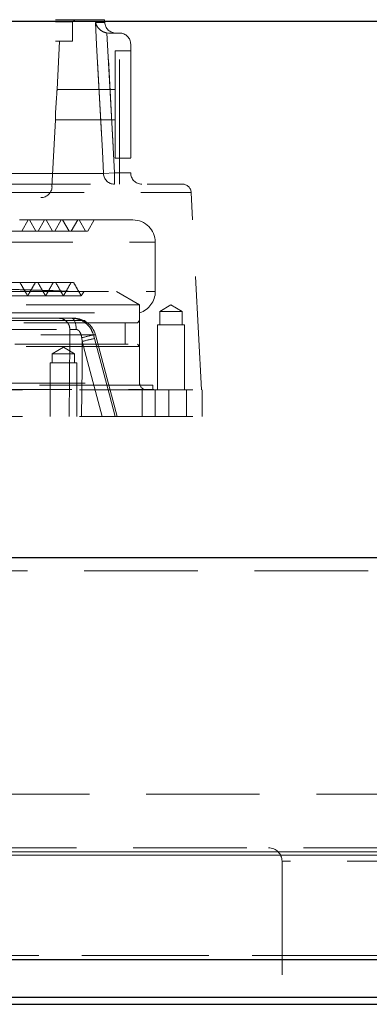
# Model space of a CAD drawing. Units: millimetres. Extents: x 80 to 8320, y 80 to 5860.
# Drawn here: x 5072 to 5150, y 1336 to 1556 of the extents above; entities that cross this region are included whole.
import ezdxf

# ---------------------------------------------------------------- set-up
doc = ezdxf.new("R2010")
doc.units = ezdxf.units.MM
doc.header["$LTSCALE"] = 20
doc.linetypes.add('SLD-Dashed', pattern=[1.905, 1.27, -0.635])
doc.linetypes.add('SLD-Solid', pattern=[0])

msp = doc.modelspace()

# ---------------------------------------------------------------- linework, layer by layer
at = {"color": 7, "linetype": 'SLD-Solid', "lineweight": 25}
for p, q in [((4559.67, 1555.54), (5540.03, 1555.54)), ((4588.8, 1435.54), (5505.03, 1435.54)), ((4666.5, 1345.54), (5227.19, 1345.54)), ((4666.73, 1345.54), (5226.9, 1345.54)), ((5023.63, 1337.15), (5228.33, 1337.15)), ((5024.62, 1335.54), (5230.55, 1335.54))]:
    msp.add_line(p, q, dxfattribs=at)
at = {"color": 7, "linetype": 'SLD-Dashed', "lineweight": 18}
for p, q in [((5003.99, 1555.84), (5091.15, 1555.84)), ((5003.99, 1555.34), (5083.99, 1555.34)), ((5083.99, 1555.34), (5084.49, 1555.84)), ((5083.99, 1551.04), (5083.99, 1555.34)), ((5091.18, 1555.21), (5091.15, 1555.84)), ((5089.1, 1555.21), (5091.18, 1555.21)), ((5003.99, 1551.04), (5083.99, 1551.04)), ((5080.51, 1540.19), (5081.08, 1551.04)), ((5092.05, 1552.84), (5091.67, 1552.86)), ((5092.05, 1552.84), (5094.49, 1552.84)), ((5094.49, 1521.54), (5094.49, 1552.84)), ((5093.49, 1548.84), (5093.49, 1524.84)), ((5096.99, 1548.84), (5093.49, 1548.84)), ((5096.99, 1550.34), (5096.99, 1521.54)), ((5093.49, 1540.24), (5080.51, 1540.24)), ((5079.37, 1518.41), (5080.16, 1533.45)), ((5080.16, 1533.44), (5093.49, 1533.44)), ((5093.49, 1524.84), (5096.99, 1524.84)), ((5090.91, 1521.41), (5062.26, 1521.41)), ((5062.26, 1521.41), (5090.91, 1521.41)), ((5090.91, 1521.41), (5093.35, 1521.54)), ((5093.35, 1521.54), (5090.91, 1521.41)), ((5093.35, 1519.04), (5093.35, 1521.54)), ((5093.35, 1521.54), (5094.49, 1521.54)), ((5093.35, 1521.54), (5093.35, 1519.04)), ((5094.49, 1519.04), (5094.49, 1521.54)), ((5096.99, 1521.54), (5094.49, 1521.54)), ((5094.49, 1521.54), (5096.99, 1521.54)), ((5094.49, 1521.54), (5094.49, 1519.04)), ((4928.61, 1518.41), (5079.37, 1518.41)), ((5062.57, 1519.04), (5108.53, 1519.04)), ((5003.99, 1516.04), (5076.88, 1516.04)), ((5061.17, 1517.14), (5110.48, 1517.14)), ((5112.83, 1473.04), (5110.52, 1517.14)), ((5097.49, 1511.04), (4919.11, 1511.04)), ((5072.59, 1508.54), (5074.03, 1511.04)), ((5075.79, 1508.54), (5074.34, 1511.04)), ((5076.29, 1508.54), (5077.73, 1511.04)), ((5079.49, 1508.54), (5078.04, 1511.04)), ((5079.99, 1508.54), (5081.43, 1511.04)), ((5083.19, 1508.54), (5081.74, 1511.04)), ((5083.69, 1508.54), (5085.13, 1511.04)), ((5086.89, 1508.54), (5085.44, 1511.04)), ((5087.39, 1508.54), (5088.83, 1511.04)), ((5087.33, 1508.54), (4918.75, 1508.54)), ((4906.24, 1506.04), (5102.46, 1506.04)), ((5102.49, 1495.04), (5102.49, 1506.04)), ((4909.92, 1495.04), (5102.46, 1495.04)), ((4914.21, 1495.04), (5093.77, 1495.04)), ((5085.93, 1494.04), (5086.48, 1494.98)), ((5098.97, 1492.04), (5093.77, 1495.04)), ((5098.97, 1492.04), (4956.5, 1492.04)), ((5098.97, 1488.54), (5098.97, 1492.04)), ((5105.99, 1492.04), (5103.49, 1490.54)), ((5108.49, 1490.54), (5105.99, 1492.04)), ((4911.06, 1490.27), (5098.99, 1490.27)), ((5098.99, 1474.54), (5098.99, 1490.27)), ((5108.49, 1490.54), (5103.49, 1490.54)), ((5103.49, 1490.54), (5103.49, 1487.54)), ((5108.49, 1487.54), (5108.49, 1490.54)), ((4909.02, 1488.54), (5098.97, 1488.54)), ((5098.47, 1488.04), (4909.52, 1488.04)), ((5080.9, 1489.04), (5053.4, 1489.04)), ((5083.76, 1489.04), (5084.26, 1489.04)), ((5095.77, 1483.24), (5095.77, 1488.04)), ((5098.47, 1488.04), (5098.97, 1488.54)), ((5108.99, 1487.54), (5102.99, 1487.54)), ((5102.99, 1487.54), (5102.99, 1473.04)), ((5108.99, 1473.04), (5108.99, 1487.54)), ((5038.77, 1485.33), (5089.05, 1485.33)), ((5054.99, 1486.51), (5083.36, 1486.51)), ((5088.86, 1484.5), (5088.64, 1485.33)), ((5093.99, 1467.04), (5089.09, 1485.33)), ((5098.97, 1482.74), (4956.5, 1482.74)), ((4956.75, 1483.24), (5098.47, 1483.24)), ((5086.03, 1484.66), (5086.14, 1483.83)), ((5086.14, 1483.83), (5090.61, 1467.04)), ((5098.97, 1482.74), (5098.47, 1483.24)), ((5098.97, 1474.04), (5098.97, 1482.74)), ((5081.93, 1482.54), (5079.43, 1481.04)), ((5084.43, 1481.04), (5079.43, 1481.04)), ((5079.43, 1481.04), (5079.43, 1479.04)), ((5084.43, 1481.04), (5081.93, 1482.54)), ((5084.43, 1479.04), (5084.43, 1481.04)), ((5084.93, 1479.04), (5078.93, 1479.04)), ((5078.93, 1479.04), (5078.93, 1467.04)), ((5084.93, 1467.04), (5084.93, 1479.04)), ((4909, 1474.54), (5098.98, 1474.54)), ((5101.97, 1474.04), (4955, 1474.04)), ((5101.97, 1473.08), (5101.97, 1474.04)), ((4894.99, 1473.04), (5112.99, 1473.04)), ((4906.02, 1473.08), (5101.97, 1473.08)), ((5099.52, 1473.04), (5099.52, 1467.04)), ((5102.49, 1473.04), (5102.49, 1467.04)), ((5105.52, 1467.04), (5105.52, 1473.04)), ((5109.49, 1467.04), (5109.49, 1473.04)), ((5112.99, 1467.04), (5112.99, 1473.04)), ((4894.99, 1467.04), (5112.99, 1467.04)), ((5505.03, 1435.54), (4505.03, 1435.54)), ((5492.99, 1432.54), (4517.08, 1432.54)), ((4567.03, 1382.54), (5443.03, 1382.54)), ((5200.23, 1369.66), (4696.48, 1369.66)), ((4809.84, 1369.66), (5313.58, 1369.66)), ((5201.37, 1368.92), (5001.28, 1368.92)), ((5012.75, 1368.92), (5313.36, 1368.92)), ((5233.27, 1368.92), (5033.18, 1368.92)), ((5033.98, 1368.92), (5334.59, 1368.92)), ((5130.85, 1367.54), (5130.85, 1335.54)), ((5170.84, 1367.54), (5130.87, 1367.54)), ((4669.99, 1346.42), (5223.49, 1346.42)), ((5340.07, 1346.42), (4786.58, 1346.42)), ((5343.57, 1345.54), (4782.88, 1345.54)), ((5028.06, 1337.15), (5232.76, 1337.15)), ((5342.37, 1337.15), (5034.83, 1337.15)), ((5233.17, 1337.15), (5037.78, 1337.15))]:
    msp.add_line(p, q, dxfattribs=at)
at = {"color": 7, "linetype": 'SLD-Dashed', "lineweight": 18, "flags": 128}
for points in [[(5089.1, 1555.21), (5089.36, 1550.21), (5090.43, 1530.24), (5090.91, 1521.41)], [(5090.91, 1521.41), (5090.64, 1526.4), (5089.57, 1546.37), (5089.1, 1555.21)], [(5091.67, 1552.86), (5091.67, 1552.84), (5093.35, 1521.54)], [(5093.35, 1521.54), (5091.67, 1552.84), (5091.67, 1552.86)], [(5080.43, 1539.25), (5080.36, 1538.32), (5080.29, 1537.22), (5080.23, 1536.07), (5080.19, 1535.02), (5080.17, 1534.17), (5080.16, 1533.62), (5080.16, 1533.44), (5080.16, 1533.63), (5080.17, 1534.19), (5080.19, 1535.05), (5080.22, 1536.1), (5080.28, 1537.24), (5080.35, 1538.34), (5080.43, 1539.26), (5080.49, 1539.92), (5080.52, 1540.22), (5080.52, 1540.22)], [(5084.8, 1486.51), (5084.78, 1487), (5084.72, 1487.47), (5084.63, 1487.91), (5084.5, 1488.29), (5084.34, 1488.61), (5084.16, 1488.84), (5083.97, 1488.99), (5083.76, 1489.04)], [(5083.36, 1486.51), (5083.34, 1484.03), (5083.22, 1467.04)], [(5086.01, 1467.04), (5086.09, 1478.01), (5086.14, 1483.83)], [(5093.52, 1467.04), (5092.23, 1471.87), (5088.86, 1484.5)]]:
    msp.add_lwpolyline(points, dxfattribs=at)
at = {"color": 7, "linetype": 'SLD-Dashed', "lineweight": 18}
for centre, radius, start, end in [((5093.68, 1555.34), 2.5, 183, 270), ((5094.49, 1550.34), 2.5, 0, 90), ((5093.37, 1521.5), 2.47, 182.2961, 269.3722), ((5099.49, 1521.54), 2.5, 180, 270), ((5076.88, 1518.54), 2.5, 270, 357), ((5108.53, 1517.04), 2, 3, 90), ((5097.49, 1506.04), 5, 0, 90), ((5097.49, 1495.04), 5, 287.4576, 0), ((5080.88, 1486.55), 2.48, 359.1244, 89.6103), ((5084.26, 1484.04), 5, 15, 90), ((5103.32, 1422.59), 64.43, 103.1707, 105.5708), ((5095.85, 1450.09), 35.11, 101.4816, 106.0667), ((5100.49, 1474.54), 1.5, 180, 270), ((5102.49, 1476.04), 3, 259.9213, 270), ((5127.85, 1367.54), 3, 0, 90)]:
    msp.add_arc(centre, radius, start, end, dxfattribs=at)
for points, knots in [([(5091.67, 1552.86), (5091.42, 1552.92), (5090.92, 1553.04), (5090.17, 1553.51), (5089.49, 1554.22), (5089.19, 1554.86), (5089.1, 1555.2), (5089.1, 1555.21)], [0, 0, 0, 0, 0.181543, 0.361612, 0.652444, 0.997637, 1, 1, 1, 1]), ([(5080.51, 1540.19), (5080.51, 1540.19), (5080.51, 1540.18), (5080.48, 1539.81), (5080.44, 1539.4), (5080.43, 1539.25)], [0, 0, 0, 0, 0.278154, 0.720863, 1, 1, 1, 1]), ([(5083.44, 1495.04), (5082.87, 1495.07), (5081.75, 1495.13), (5079.36, 1495.22), (5076.49, 1495.31), (5073.06, 1495.41), (5069.13, 1495.5), (5064.77, 1495.59), (5060, 1495.69), (5054.78, 1495.78), (5049.19, 1495.87), (5043.33, 1495.97), (5037.2, 1496.06), (5030.77, 1496.15), (5024.15, 1496.24), (5017.45, 1496.34), (5010.66, 1496.43), (5003.74, 1496.52), (4996.84, 1496.62), (4990.05, 1496.71), (4983.36, 1496.8), (4976.75, 1496.9), (4971.38, 1496.97), (4968.27, 1497.02), (4967.26, 1497.04)], [0, 0, 0, 0, 0.047003, 0.092687, 0.138688, 0.18569, 0.233038, 0.278722, 0.324724, 0.371725, 0.419073, 0.464757, 0.510759, 0.557761, 0.605108, 0.650792, 0.696794, 0.743796, 0.791143, 0.836828, 0.882829, 0.929831, 0.977178, 1, 1, 1, 1]), ([(5084.07, 1497.04), (5084.09, 1497.04), (5084.15, 1497.04), (5083.12, 1497.04), (5081.09, 1497.04), (5078.03, 1497.04), (5074.05, 1497.04), (5069.16, 1497.04), (5063.45, 1497.04), (5056.97, 1497.04), (5049.81, 1497.04), (5042.06, 1497.04), (5033.81, 1497.04), (5025.17, 1497.04), (5015.95, 1497.04), (5006.24, 1497.04), (4996.16, 1497.04), (4986.2, 1497.04), (4976.46, 1497.04), (4970.33, 1497.04), (4967.26, 1497.04)], [0, 0, 0, 0, 0.030175, 0.085186, 0.140247, 0.195357, 0.250515, 0.305723, 0.36098, 0.416286, 0.471641, 0.527046, 0.582499, 0.638001, 0.693552, 0.754723, 0.815953, 0.877243, 0.938592, 1, 1, 1, 1]), ([(5073.93, 1494.04), (5073.64, 1494.54), (5073.06, 1495.54), (5072.49, 1496.54), (5072.2, 1497.04)], [0, 0, 0, 0, 0.5, 1, 1, 1, 1]), ([(5073.93, 1494.04), (5074.22, 1494.54), (5074.79, 1495.54), (5075.37, 1496.54), (5075.66, 1497.04)], [0, 0, 0, 0, 0.4999996, 1, 1, 1, 1]), ([(5077.93, 1494.04), (5077.64, 1494.54), (5077.06, 1495.54), (5076.49, 1496.54), (5076.2, 1497.04)], [0, 0, 0, 0, 0.5, 1, 1, 1, 1]), ([(5077.93, 1494.04), (5078.22, 1494.54), (5078.79, 1495.54), (5079.37, 1496.54), (5079.66, 1497.04)], [0, 0, 0, 0, 0.5, 1, 1, 1, 1]), ([(5081.93, 1494.04), (5081.64, 1494.54), (5081.06, 1495.54), (5080.49, 1496.54), (5080.2, 1497.04)], [0, 0, 0, 0, 0.5, 1, 1, 1, 1]), ([(5081.93, 1494.04), (5082.22, 1494.54), (5082.79, 1495.54), (5083.37, 1496.54), (5083.66, 1497.04)], [0, 0, 0, 0, 0.5, 1, 1, 1, 1]), ([(5085.93, 1494.04), (5085.64, 1494.54), (5085.06, 1495.54), (5084.49, 1496.54), (5084.2, 1497.04)], [0, 0, 0, 0, 0.5, 1, 1, 1, 1]), ([(5085.8, 1494.04), (5085.82, 1494.04), (5085.87, 1494.04), (5084.82, 1494.04), (5082.74, 1494.04), (5079.62, 1494.04), (5075.54, 1494.04), (5070.55, 1494.04), (5064.71, 1494.04), (5058.08, 1494.04), (5050.77, 1494.04), (5042.85, 1494.04), (5034.42, 1494.04), (5025.59, 1494.04), (5016.48, 1494.04), (5007.19, 1494.04), (4997.85, 1494.04), (4988.56, 1494.04), (4979.46, 1494.04), (4970.62, 1494.04), (4965.1, 1494.04), (4962.33, 1494.04)], [0, 0, 0, 0, 0.029444, 0.082966, 0.136536, 0.190152, 0.243814, 0.297524, 0.35128, 0.405083, 0.458933, 0.512829, 0.566772, 0.620763, 0.674799, 0.728882, 0.783013, 0.837189, 0.891413, 0.945684, 1, 1, 1, 1]), ([(5083.76, 1489.04), (5083.32, 1489.04), (5082.39, 1489.04), (5081.34, 1489.04), (5081.04, 1489.04), (5080.9, 1489.04)], [0, 0, 0, 0, 0.312905, 0.656453, 1, 1, 1, 1]), ([(5088.64, 1485.33), (5088.48, 1485.78), (5088.14, 1486.73), (5087.08, 1487.93), (5085.59, 1488.82), (5084.39, 1489.03), (5083.77, 1489.04), (5083.76, 1489.04)], [0, 0, 0, 0, 0.2179288, 0.4564823, 0.7119776, 0.9957698, 1, 1, 1, 1]), ([(5083.36, 1486.51), (5083.44, 1486.51), (5083.58, 1486.51), (5084.11, 1486.5), (5084.57, 1486.51), (5084.8, 1486.51)], [0, 0, 0, 0, 0.343561, 0.687104, 1, 1, 1, 1]), ([(5084.8, 1486.51), (5084.8, 1486.51), (5084.88, 1486.51), (5085.05, 1486.47), (5085.29, 1486.34), (5085.48, 1486.14), (5085.71, 1485.81), (5085.92, 1485.31), (5085.99, 1484.88), (5086.03, 1484.66)], [0, 0, 0, 0, 0.003203, 0.116308, 0.221119, 0.349507, 0.455339, 0.722415, 1, 1, 1, 1]), ([(5199.16, 1370.54), (5198.57, 1370.54), (5197.41, 1370.54), (5195.65, 1370.54), (5193.89, 1370.54), (5192.12, 1370.54), (5190.35, 1370.54), (5188.57, 1370.54), (5186.79, 1370.54), (5185, 1370.54), (5183.21, 1370.54), (5181.41, 1370.54), (5179.61, 1370.54), (5177.8, 1370.54), (5175.99, 1370.54), (5174.17, 1370.54), (5172.35, 1370.54), (5168.62, 1370.54), (5162.97, 1370.54), (5155.33, 1370.54), (5147.62, 1370.54), (5137.11, 1370.54), (5123.71, 1370.54), (5107.21, 1370.54), (5090.37, 1370.54), (5073.13, 1370.54), (5055.65, 1370.54), (5031.91, 1370.54), (5001.82, 1370.54), (4965.5, 1370.54), (4929.38, 1370.54), (4893.94, 1370.54), (4859.66, 1370.54), (4832.35, 1370.54), (4811.45, 1370.54), (4796.38, 1370.54), (4781.84, 1370.54), (4767.95, 1370.54), (4754.64, 1370.54), (4744.09, 1370.54), (4735.97, 1370.54), (4730.08, 1370.54), (4724.33, 1370.54), (4719.77, 1370.54), (4716.33, 1370.54), (4713.97, 1370.54), (4711.64, 1370.54), (4709.33, 1370.54), (4707.04, 1370.54), (4704.79, 1370.54), (4702.56, 1370.54), (4700.35, 1370.54), (4698.9, 1370.54), (4698.18, 1370.54)], [0, 0, 0, 0, 0.003628, 0.007254, 0.010881, 0.014506, 0.018132, 0.021757, 0.025382, 0.029006, 0.032631, 0.036256, 0.039881, 0.043506, 0.047132, 0.050759, 0.054386, 0.058013, 0.07294, 0.08786, 0.10278, 0.117707, 0.148312, 0.178919, 0.210188, 0.241458, 0.273279, 0.305101, 0.369581, 0.434643, 0.5, 0.565357, 0.630419, 0.694899, 0.72672, 0.758542, 0.789812, 0.821082, 0.851687, 0.882293, 0.89722, 0.91214, 0.92706, 0.941987, 0.948435, 0.954882, 0.961327, 0.967771, 0.974215, 0.98066, 0.987105, 0.993551, 1, 1, 1, 1])]:
    msp.add_open_spline(points, degree=3, knots=knots, dxfattribs=at)

doc.saveas('drawing.dxf')
